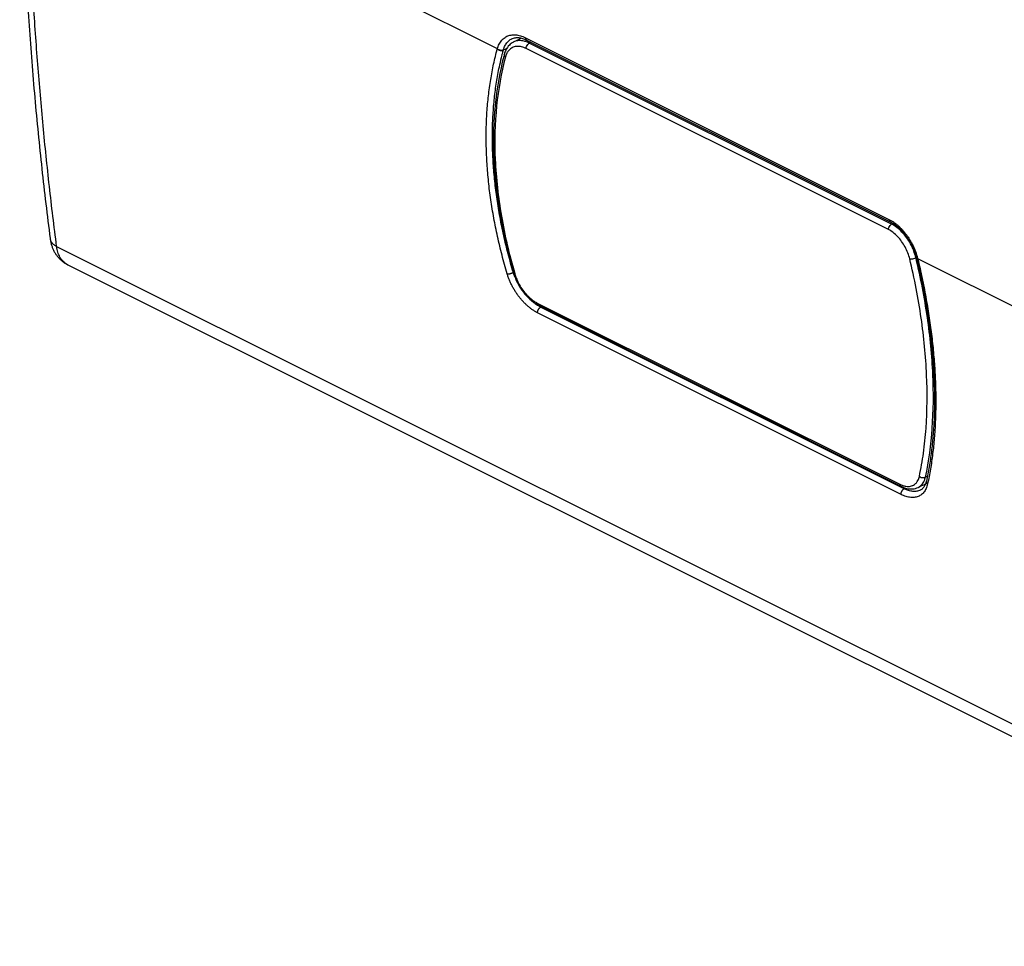
# Model space of a CAD drawing. Extents: x -18.9 to 18.8, y -27.7 to 28.1.
# Drawn here: x -18.9 to 3.4, y -27.6 to -6.7 of the extents above; entities that cross this region are included whole.
import ezdxf

# ---------------------------------------------------------------- set-up
doc = ezdxf.new("R2010")
doc.units = 0
doc.header["$LTSCALE"] = 16.335
doc.layers.get('0').update_dxf_attribs({"linetype": 'CONTINUOUS'})

msp = doc.modelspace()

# ---------------------------------------------------------------- linework, layer by layer
at = {"color": 9, "linetype": 'CONTINUOUS'}
for p, q in [((-8.094, -7.333), (-18.735, -2.013)), ((-7.463, -7.083), (0.749, -11.188)), ((0.739, -11.419), (-7.444, -7.328)), ((0.809, -11.297), (-7.374, -7.205)), ((-18.047, -11.798), (12.751, -27.198)), ((1.356, -12.054), (1.364, -12.05)), ((12.039, -17.4), (1.398, -12.08)), ((-7.194, -13.079), (0.993, -17.172)), ((1.021, -17.404), (-7.187, -13.3)), ((1.091, -17.274), (-7.117, -13.17)), ((1.617, -16.99), (1.572, -17.011))]:
    msp.add_line(p, q, dxfattribs=at)
at = {"color": 7, "linetype": 'CONTINUOUS'}
for p, q in [((-7.766, -7.105), (-7.766, -7.105)), ((-7.733, -7.183), (-7.734, -7.183)), ((-7.437, -7.135), (0.775, -11.241)), ((-7.937, -7.454), (-7.937, -7.454)), ((-17.797, -12.213), (13.006, -27.615)), ((-7.168, -13.125), (1.018, -17.218)), ((1.406, -17.246), (1.406, -17.245)), ((1.461, -17.304), (1.461, -17.304))]:
    msp.add_line(p, q, dxfattribs=at)
for points, knots in [([(-18.882, -1.835), (-18.873, -2.393), (-18.846, -3.504), (-18.776, -5.163), (-18.676, -6.806), (-18.547, -8.432), (-18.388, -10.036), (-18.261, -11.097), (-18.194, -11.623)], [0, 0, 0, 0, 0.170275, 0.339642, 0.507388, 0.673493, 0.837939, 1, 1, 1, 1]), ([(-7.766, -7.105), (-7.761, -7.103), (-7.742, -7.094), (-7.709, -7.085), (-7.666, -7.079), (-7.621, -7.079), (-7.575, -7.085), (-7.528, -7.097), (-7.481, -7.114), (-7.451, -7.128), (-7.437, -7.135)], [0, 0, 0, 0, 0.054558, 0.177617, 0.302284, 0.431348, 0.566452, 0.708635, 0.85865, 1, 1, 1, 1]), ([(-7.733, -7.183), (-7.766, -7.2), (-7.835, -7.251), (-7.902, -7.348), (-7.929, -7.423), (-7.937, -7.454)], [0, 0, 0, 0, 0.321507, 0.721357, 1, 1, 1, 1]), ([(-7.951, -7.508), (-8.04, -7.848), (-8.173, -8.608), (-8.201, -9.822), (-8.053, -11.121), (-7.848, -11.987), (-7.723, -12.414)], [0, 0, 0, 0, 0.21228, 0.46367, 0.731172, 1, 1, 1, 1]), ([(0.775, -11.241), (0.79, -11.249), (0.823, -11.266), (0.872, -11.298), (0.923, -11.336), (0.973, -11.379), (1.022, -11.427), (1.07, -11.479), (1.116, -11.536), (1.16, -11.596), (1.201, -11.659), (1.239, -11.725), (1.274, -11.793), (1.305, -11.862), (1.332, -11.932), (1.355, -12), (1.367, -12.045), (1.372, -12.066)], [0, 0, 0, 0, 0.048471, 0.106125, 0.166711, 0.230007, 0.295757, 0.363674, 0.43341, 0.504582, 0.576779, 0.649572, 0.722522, 0.795186, 0.867125, 0.937919, 1, 1, 1, 1]), ([(-18.194, -11.623), (-18.19, -11.647), (-18.182, -11.696), (-18.164, -11.768), (-18.139, -11.838), (-18.109, -11.903), (-18.074, -11.964), (-18.034, -12.02), (-17.99, -12.071), (-17.942, -12.117), (-17.89, -12.158), (-17.842, -12.19), (-17.81, -12.207), (-17.797, -12.213)], [0, 0, 0, 0, 0.096811, 0.200421, 0.300621, 0.397885, 0.492681, 0.585404, 0.676379, 0.765968, 0.854521, 0.942352, 1, 1, 1, 1]), ([(1.372, -12.066), (1.372, -12.066), (1.372, -12.068), (1.373, -12.07), (1.373, -12.072)], [0, 0, 0, 0, 0.015402, 1, 1, 1, 1]), ([(1.373, -12.072), (1.407, -12.212), (1.47, -12.494), (1.554, -12.917), (1.624, -13.338), (1.682, -13.754), (1.726, -14.163), (1.757, -14.565), (1.774, -14.959), (1.778, -15.343), (1.768, -15.718), (1.745, -16.082), (1.709, -16.435), (1.659, -16.774), (1.617, -16.995), (1.594, -17.102)], [0, 0, 0, 0, 0.085199, 0.170753, 0.254939, 0.337644, 0.418761, 0.498196, 0.575859, 0.651673, 0.725569, 0.797493, 0.867403, 0.935271, 1, 1, 1, 1]), ([(-7.701, -12.48), (-7.693, -12.503), (-7.657, -12.594), (-7.576, -12.746), (-7.444, -12.918), (-7.338, -13.015), (-7.281, -13.056)], [0, 0, 0, 0, 0.100365, 0.406906, 0.711154, 1, 1, 1, 1]), ([(1.594, -17.102), (1.591, -17.114), (1.585, -17.139), (1.571, -17.176), (1.554, -17.211), (1.534, -17.243), (1.51, -17.27), (1.485, -17.29), (1.468, -17.3), (1.461, -17.304)], [0, 0, 0, 0, 0.1489, 0.313092, 0.469522, 0.618134, 0.760287, 0.899263, 1, 1, 1, 1]), ([(1.1, -17.253), (1.116, -17.258), (1.178, -17.276), (1.283, -17.286), (1.369, -17.263), (1.406, -17.246)], [0, 0, 0, 0, 0.160174, 0.614166, 1, 1, 1, 1])]:
    msp.add_open_spline(points, degree=3, knots=knots, dxfattribs=at)
at = {"color": 9, "linetype": 'CONTINUOUS'}
for points, knots in [([(-18.047, -11.798), (-18.106, -11.347), (-18.215, -10.439), (-18.356, -9.068), (-18.476, -7.683), (-18.575, -6.284), (-18.651, -4.871), (-18.706, -3.446), (-18.728, -2.492), (-18.735, -2.013)], [0, 0, 0, 0, 0.139172, 0.279591, 0.421248, 0.56413, 0.708226, 0.853521, 1, 1, 1, 1]), ([(-8.094, -7.333), (-8.089, -7.315), (-8.077, -7.279), (-8.055, -7.228), (-8.028, -7.182), (-7.996, -7.14), (-7.961, -7.105), (-7.922, -7.075), (-7.88, -7.051), (-7.834, -7.033), (-7.786, -7.021), (-7.736, -7.016), (-7.683, -7.016), (-7.629, -7.024), (-7.574, -7.037), (-7.518, -7.057), (-7.481, -7.073), (-7.463, -7.083)], [0, 0, 0, 0, 0.072374, 0.141999, 0.208917, 0.273362, 0.335804, 0.396967, 0.457599, 0.518426, 0.580159, 0.643451, 0.708934, 0.777169, 0.848434, 0.922764, 1, 1, 1, 1]), ([(-7.957, -7.356), (-7.952, -7.34), (-7.942, -7.308), (-7.922, -7.262), (-7.898, -7.221), (-7.87, -7.184), (-7.838, -7.152), (-7.804, -7.126), (-7.779, -7.111), (-7.766, -7.105)], [0, 0, 0, 0, 0.158732, 0.311356, 0.458034, 0.599284, 0.736159, 0.870253, 1, 1, 1, 1]), ([(-7.463, -7.083), (-7.462, -7.087), (-7.462, -7.095), (-7.459, -7.107), (-7.455, -7.117), (-7.449, -7.126), (-7.443, -7.132), (-7.438, -7.134), (-7.437, -7.135)], [0, 0, 0, 0, 0.208389, 0.4019, 0.580818, 0.747057, 0.904322, 1, 1, 1, 1]), ([(-8.096, -7.338), (-8.095, -7.337), (-8.095, -7.335), (-8.095, -7.334), (-8.094, -7.333)], [0, 0, 0, 0, 0.500439, 1, 1, 1, 1]), ([(-8.094, -7.333), (-8.091, -7.336), (-8.083, -7.342), (-8.07, -7.35), (-8.056, -7.356), (-8.042, -7.361), (-8.027, -7.365), (-8.011, -7.366), (-7.996, -7.366), (-7.982, -7.365), (-7.969, -7.361), (-7.961, -7.358), (-7.957, -7.356)], [0, 0, 0, 0, 0.097908, 0.19964, 0.304048, 0.409822, 0.515571, 0.619904, 0.721516, 0.819267, 0.912272, 1, 1, 1, 1]), ([(-7.444, -7.328), (-7.477, -7.312), (-7.543, -7.286), (-7.644, -7.274), (-7.738, -7.294), (-7.8, -7.332), (-7.828, -7.361), (-7.835, -7.369)], [0, 0, 0, 0, 0.260748, 0.496207, 0.714122, 0.927359, 1, 1, 1, 1]), ([(-7.414, -7.187), (-7.44, -7.176), (-7.502, -7.155), (-7.603, -7.144), (-7.685, -7.161), (-7.725, -7.179), (-7.733, -7.183)], [0, 0, 0, 0, 0.252806, 0.599569, 0.920382, 1, 1, 1, 1]), ([(-7.444, -7.328), (-7.444, -7.312), (-7.437, -7.278), (-7.413, -7.235), (-7.388, -7.212), (-7.374, -7.205)], [0, 0, 0, 0, 0.332997, 0.685479, 1, 1, 1, 1]), ([(-7.872, -12.419), (-7.913, -12.279), (-7.991, -11.999), (-8.092, -11.578), (-8.177, -11.161), (-8.245, -10.747), (-8.296, -10.339), (-8.33, -9.936), (-8.348, -9.539), (-8.348, -9.15), (-8.332, -8.768), (-8.299, -8.396), (-8.249, -8.033), (-8.182, -7.68), (-8.126, -7.451), (-8.096, -7.338)], [0, 0, 0, 0, 0.085218, 0.169231, 0.251942, 0.333299, 0.413267, 0.491812, 0.568903, 0.64449, 0.718565, 0.79117, 0.862295, 0.931911, 1, 1, 1, 1]), ([(-7.734, -12.385), (-7.776, -12.246), (-7.853, -11.97), (-7.953, -11.554), (-8.037, -11.141), (-8.104, -10.732), (-8.155, -10.328), (-8.19, -9.929), (-8.207, -9.537), (-8.208, -9.152), (-8.192, -8.775), (-8.159, -8.406), (-8.11, -8.048), (-8.051, -7.737), (-8.006, -7.546), (-7.987, -7.471)], [0, 0, 0, 0, 0.087201, 0.173162, 0.257787, 0.341024, 0.422835, 0.503189, 0.582053, 0.659377, 0.735152, 0.809423, 0.88218, 0.953394, 1, 1, 1, 1]), ([(-7.911, -7.517), (-8.009, -7.88), (-8.144, -8.65), (-8.17, -9.861), (-8.027, -11.131), (-7.827, -11.982), (-7.703, -12.408)], [0, 0, 0, 0, 0.2273, 0.471482, 0.731264, 1, 1, 1, 1]), ([(-8.096, -7.338), (-8.092, -7.341), (-8.084, -7.347), (-8.071, -7.354), (-8.058, -7.361), (-8.043, -7.365), (-8.028, -7.369), (-8.013, -7.37), (-7.998, -7.371), (-7.983, -7.369), (-7.97, -7.366), (-7.962, -7.362), (-7.958, -7.36)], [0, 0, 0, 0, 0.097721, 0.19933, 0.303674, 0.409437, 0.515219, 0.619619, 0.721317, 0.819156, 0.912234, 1, 1, 1, 1]), ([(-7.958, -7.36), (-7.958, -7.36), (-7.957, -7.358), (-7.957, -7.357), (-7.957, -7.356)], [0, 0, 0, 0, 0.500438, 1, 1, 1, 1]), ([(-7.911, -7.517), (-7.922, -7.508), (-7.938, -7.489), (-7.939, -7.464), (-7.937, -7.454)], [0, 0, 0, 0, 0.597659, 1, 1, 1, 1]), ([(-7.835, -7.369), (-7.849, -7.385), (-7.875, -7.421), (-7.893, -7.462), (-7.9, -7.483)], [0, 0, 0, 0, 0.485555, 1, 1, 1, 1]), ([(0.739, -11.419), (0.739, -11.403), (0.746, -11.369), (0.77, -11.326), (0.795, -11.304), (0.809, -11.297)], [0, 0, 0, 0, 0.333018, 0.685496, 1, 1, 1, 1]), ([(0.749, -11.188), (0.768, -11.198), (0.807, -11.219), (0.863, -11.256), (0.919, -11.298), (0.973, -11.345), (1.026, -11.397), (1.077, -11.453), (1.126, -11.513), (1.172, -11.577), (1.216, -11.644), (1.256, -11.713), (1.292, -11.784), (1.325, -11.857), (1.354, -11.931), (1.379, -12.005), (1.392, -12.055), (1.398, -12.08)], [0, 0, 0, 0, 0.056665, 0.115928, 0.177526, 0.241147, 0.306508, 0.373453, 0.441776, 0.511172, 0.581312, 0.651859, 0.722533, 0.793106, 0.863201, 0.93233, 1, 1, 1, 1]), ([(0.749, -11.188), (0.749, -11.193), (0.75, -11.201), (0.753, -11.213), (0.757, -11.223), (0.763, -11.232), (0.769, -11.237), (0.774, -11.24), (0.775, -11.241)], [0, 0, 0, 0, 0.208383, 0.401889, 0.580802, 0.747036, 0.904297, 1, 1, 1, 1]), ([(1.356, -12.054), (1.343, -12.001), (1.31, -11.894), (1.24, -11.741), (1.151, -11.599), (1.047, -11.474), (0.934, -11.371), (0.851, -11.318), (0.809, -11.297)], [0, 0, 0, 0, 0.171458, 0.347428, 0.523494, 0.693881, 0.853509, 1, 1, 1, 1]), ([(1.218, -12.082), (1.207, -12.036), (1.178, -11.943), (1.116, -11.809), (1.038, -11.684), (0.947, -11.574), (0.848, -11.484), (0.775, -11.438), (0.739, -11.419)], [0, 0, 0, 0, 0.170778, 0.346974, 0.523403, 0.694298, 0.854222, 1, 1, 1, 1]), ([(-18.194, -11.623), (-18.192, -11.632), (-18.188, -11.651), (-18.177, -11.68), (-18.16, -11.708), (-18.139, -11.734), (-18.112, -11.758), (-18.082, -11.78), (-18.059, -11.792), (-18.047, -11.798)], [0, 0, 0, 0, 0.116494, 0.246984, 0.382135, 0.523864, 0.673579, 0.83216, 1, 1, 1, 1]), ([(-17.797, -12.213), (-17.807, -12.208), (-17.831, -12.195), (-17.869, -12.168), (-17.908, -12.131), (-17.943, -12.088), (-17.973, -12.04), (-17.999, -11.986), (-18.021, -11.928), (-18.037, -11.865), (-18.044, -11.821), (-18.047, -11.798)], [0, 0, 0, 0, 0.0627, 0.166605, 0.272582, 0.381733, 0.494979, 0.613031, 0.736391, 0.865344, 1, 1, 1, 1]), ([(1.218, -12.082), (1.233, -12.084), (1.264, -12.083), (1.295, -12.076), (1.312, -12.071)], [0, 0, 0, 0, 0.455271, 1, 1, 1, 1]), ([(1.527, -16.47), (1.553, -16.283), (1.613, -15.696), (1.62, -14.674), (1.493, -13.393), (1.324, -12.524), (1.218, -12.082)], [0, 0, 0, 0, 0.12776, 0.399693, 0.692031, 1, 1, 1, 1]), ([(1.572, -17.011), (1.65, -16.65), (1.752, -15.88), (1.761, -14.67), (1.634, -13.384), (1.465, -12.513), (1.361, -12.074)], [0, 0, 0, 0, 0.222595, 0.466246, 0.728158, 1, 1, 1, 1]), ([(1.384, -12.076), (1.383, -12.076), (1.38, -12.075), (1.376, -12.073), (1.373, -12.069), (1.372, -12.067), (1.372, -12.067)], [0, 0, 0, 0, 0.159047, 0.568975, 0.899203, 1, 1, 1, 1]), ([(1.4, -12.085), (1.397, -12.085), (1.391, -12.084), (1.383, -12.082), (1.377, -12.078), (1.374, -12.075), (1.373, -12.072), (1.373, -12.072)], [0, 0, 0, 0, 0.309277, 0.565568, 0.771206, 0.93766, 1, 1, 1, 1]), ([(1.398, -12.08), (1.395, -12.079), (1.39, -12.078), (1.385, -12.077), (1.384, -12.076)], [0, 0, 0, 0, 0.636802, 1, 1, 1, 1]), ([(1.398, -12.08), (1.399, -12.081), (1.399, -12.083), (1.4, -12.084), (1.4, -12.085)], [0, 0, 0, 0, 0.500211, 1, 1, 1, 1]), ([(1.4, -12.085), (1.434, -12.229), (1.498, -12.514), (1.582, -12.941), (1.653, -13.364), (1.71, -13.782), (1.755, -14.193), (1.786, -14.598), (1.803, -14.994), (1.807, -15.382), (1.798, -15.76), (1.775, -16.128), (1.738, -16.485), (1.688, -16.83), (1.645, -17.055), (1.621, -17.166)], [0, 0, 0, 0, 0.086102, 0.171111, 0.25485, 0.337151, 0.417897, 0.497045, 0.574509, 0.650184, 0.724005, 0.795926, 0.865916, 0.933952, 1, 1, 1, 1]), ([(-7.872, -12.419), (-7.868, -12.42), (-7.86, -12.42), (-7.847, -12.42), (-7.833, -12.419), (-7.819, -12.417), (-7.804, -12.413), (-7.789, -12.409), (-7.774, -12.404), (-7.76, -12.398), (-7.746, -12.392), (-7.738, -12.388), (-7.734, -12.385)], [0, 0, 0, 0, 0.0788, 0.16769, 0.26508, 0.36901, 0.477268, 0.587486, 0.697228, 0.804075, 0.905707, 1, 1, 1, 1]), ([(-7.187, -13.3), (-7.206, -13.29), (-7.245, -13.269), (-7.302, -13.232), (-7.359, -13.19), (-7.414, -13.143), (-7.469, -13.092), (-7.522, -13.037), (-7.574, -12.977), (-7.622, -12.915), (-7.669, -12.849), (-7.712, -12.781), (-7.752, -12.71), (-7.788, -12.639), (-7.82, -12.566), (-7.849, -12.493), (-7.865, -12.444), (-7.872, -12.419)], [0, 0, 0, 0, 0.056465, 0.115711, 0.177434, 0.24128, 0.30693, 0.374198, 0.442846, 0.512532, 0.582897, 0.653573, 0.724259, 0.794699, 0.864475, 0.933082, 1, 1, 1, 1]), ([(-7.705, -12.472), (-7.707, -12.465), (-7.715, -12.443), (-7.723, -12.421), (-7.728, -12.407)], [0, 0, 0, 0, 0.336234, 1, 1, 1, 1]), ([(-7.697, -12.428), (-7.706, -12.427), (-7.719, -12.425), (-7.722, -12.415), (-7.722, -12.414)], [0, 0, 0, 0, 0.837487, 1, 1, 1, 1]), ([(-7.667, -12.518), (-7.661, -12.533), (-7.636, -12.594), (-7.583, -12.696), (-7.5, -12.818), (-7.405, -12.926), (-7.324, -12.997), (-7.275, -13.031), (-7.263, -13.038)], [0, 0, 0, 0, 0.072075, 0.29423, 0.517522, 0.734203, 0.93687, 1, 1, 1, 1]), ([(-7.219, -13.11), (-7.236, -13.098), (-7.271, -13.072), (-7.321, -13.031), (-7.364, -12.991), (-7.39, -12.965), (-7.4, -12.954)], [0, 0, 0, 0, 0.265027, 0.539181, 0.821065, 1, 1, 1, 1]), ([(-7.194, -13.079), (-7.193, -13.091), (-7.188, -13.11), (-7.173, -13.122), (-7.168, -13.125)], [0, 0, 0, 0, 0.658668, 1, 1, 1, 1]), ([(-7.117, -13.17), (-7.134, -13.162), (-7.163, -13.146), (-7.191, -13.128), (-7.202, -13.121)], [0, 0, 0, 0, 0.59022, 1, 1, 1, 1]), ([(-7.187, -13.3), (-7.187, -13.295), (-7.187, -13.286), (-7.186, -13.273), (-7.183, -13.259), (-7.179, -13.245), (-7.173, -13.231), (-7.166, -13.218), (-7.157, -13.206), (-7.148, -13.195), (-7.139, -13.185), (-7.128, -13.176), (-7.121, -13.172), (-7.117, -13.17)], [0, 0, 0, 0, 0.08368, 0.17226, 0.264838, 0.360285, 0.457323, 0.554595, 0.650731, 0.74442, 0.834472, 0.9199, 1, 1, 1, 1]), ([(1.369, -17.138), (1.382, -17.123), (1.411, -17.078), (1.428, -17.027), (1.435, -16.994)], [0, 0, 0, 0, 0.377817, 1, 1, 1, 1]), ([(1.406, -17.245), (1.43, -17.234), (1.481, -17.199), (1.517, -17.149), (1.534, -17.119)], [0, 0, 0, 0, 0.435604, 1, 1, 1, 1]), ([(1.435, -16.994), (1.447, -17.005), (1.478, -17.02), (1.526, -17.027), (1.559, -17.019), (1.572, -17.011)], [0, 0, 0, 0, 0.336188, 0.683751, 1, 1, 1, 1]), ([(1.621, -17.166), (1.617, -17.163), (1.611, -17.156), (1.603, -17.146), (1.597, -17.135), (1.593, -17.123), (1.592, -17.112), (1.593, -17.105), (1.594, -17.102)], [0, 0, 0, 0, 0.192381, 0.374766, 0.547215, 0.71088, 0.868049, 1, 1, 1, 1]), ([(0.993, -17.172), (0.993, -17.184), (0.998, -17.203), (1.013, -17.215), (1.018, -17.218)], [0, 0, 0, 0, 0.658941, 1, 1, 1, 1]), ([(1.621, -17.166), (1.617, -17.184), (1.608, -17.219), (1.589, -17.269), (1.565, -17.314), (1.537, -17.354), (1.505, -17.389), (1.469, -17.418), (1.429, -17.441), (1.386, -17.458), (1.34, -17.468), (1.291, -17.473), (1.24, -17.471), (1.187, -17.464), (1.132, -17.45), (1.076, -17.43), (1.04, -17.413), (1.021, -17.404)], [0, 0, 0, 0, 0.072253, 0.14128, 0.207187, 0.270311, 0.331257, 0.390905, 0.450186, 0.509992, 0.57117, 0.634467, 0.700563, 0.770038, 0.84315, 0.919882, 1, 1, 1, 1]), ([(1.021, -17.404), (1.021, -17.4), (1.021, -17.391), (1.022, -17.377), (1.025, -17.363), (1.03, -17.349), (1.036, -17.335), (1.043, -17.322), (1.051, -17.31), (1.06, -17.299), (1.07, -17.289), (1.08, -17.281), (1.087, -17.276), (1.091, -17.274)], [0, 0, 0, 0, 0.08368, 0.17226, 0.264838, 0.360285, 0.457323, 0.554595, 0.650731, 0.74442, 0.834472, 0.9199, 1, 1, 1, 1]), ([(1.062, -17.201), (1.073, -17.205), (1.095, -17.211), (1.117, -17.216), (1.128, -17.218)], [0, 0, 0, 0, 0.509015, 1, 1, 1, 1]), ([(1.461, -17.304), (1.458, -17.305), (1.444, -17.312), (1.416, -17.323), (1.375, -17.333), (1.332, -17.337), (1.286, -17.335), (1.239, -17.328), (1.19, -17.315), (1.14, -17.297), (1.108, -17.283), (1.091, -17.274)], [0, 0, 0, 0, 0.019216, 0.125366, 0.234105, 0.346781, 0.464612, 0.588629, 0.719285, 0.856531, 1, 1, 1, 1]), ([(1.128, -17.218), (1.149, -17.221), (1.2, -17.225), (1.26, -17.214), (1.295, -17.197), (1.303, -17.192)], [0, 0, 0, 0, 0.354014, 0.843348, 1, 1, 1, 1]), ([(1.303, -17.192), (1.32, -17.183), (1.343, -17.166), (1.363, -17.145), (1.369, -17.138)], [0, 0, 0, 0, 0.662371, 1, 1, 1, 1])]:
    msp.add_open_spline(points, degree=3, knots=knots, dxfattribs=at)
at = {"color": 7, "linetype": 'CONTINUOUS'}
for points in [[(-7.555, -7.091), (-7.612, -7.121), (-7.67, -7.15), (-7.728, -7.18)], [(-7.728, -7.18), (-7.73, -7.181), (-7.732, -7.182), (-7.734, -7.183)], [(-7.937, -7.454), (-7.942, -7.472), (-7.947, -7.49), (-7.951, -7.508)], [(-7.723, -12.414), (-7.721, -12.421), (-7.719, -12.428), (-7.717, -12.435)], [(-7.717, -12.435), (-7.712, -12.45), (-7.707, -12.465), (-7.701, -12.48)], [(-7.281, -13.056), (-7.258, -13.073), (-7.233, -13.089), (-7.208, -13.104)], [(-7.208, -13.104), (-7.195, -13.112), (-7.181, -13.119), (-7.168, -13.125)], [(1.018, -17.218), (1.045, -17.232), (1.072, -17.243), (1.1, -17.253)], [(1.406, -17.245), (1.463, -17.218), (1.519, -17.191), (1.576, -17.164)]]:
    msp.add_open_spline(points, degree=3, dxfattribs=at)
at = {"color": 9, "linetype": 'CONTINUOUS'}
for points in [[(-7.958, -7.36), (-7.933, -7.348), (-7.907, -7.336), (-7.882, -7.323)], [(-7.374, -7.205), (-7.387, -7.199), (-7.4, -7.192), (-7.414, -7.187)], [(-7.336, -7.185), (-7.349, -7.192), (-7.361, -7.198), (-7.374, -7.205)], [(-7.987, -7.471), (-7.985, -7.462), (-7.982, -7.453), (-7.98, -7.443)], [(-7.98, -7.443), (-7.973, -7.415), (-7.966, -7.388), (-7.958, -7.36)], [(-7.9, -7.483), (-7.905, -7.494), (-7.908, -7.506), (-7.911, -7.517)], [(0.809, -11.297), (0.82, -11.291), (0.832, -11.285), (0.843, -11.279)], [(1.312, -12.071), (1.327, -12.067), (1.342, -12.061), (1.356, -12.054)], [(1.36, -12.069), (1.358, -12.064), (1.357, -12.059), (1.356, -12.054)], [(1.361, -12.074), (1.36, -12.073), (1.36, -12.071), (1.36, -12.069)], [(1.372, -12.067), (1.372, -12.066), (1.372, -12.066), (1.372, -12.066)], [(-7.734, -12.385), (-7.733, -12.385), (-7.732, -12.384), (-7.731, -12.384)], [(-7.728, -12.407), (-7.73, -12.4), (-7.732, -12.392), (-7.734, -12.385)], [(-7.703, -12.408), (-7.701, -12.415), (-7.699, -12.422), (-7.697, -12.428)], [(-7.697, -12.428), (-7.689, -12.459), (-7.678, -12.489), (-7.667, -12.518)], [(-7.695, -12.496), (-7.698, -12.488), (-7.702, -12.48), (-7.705, -12.472)], [(-7.263, -13.038), (-7.241, -13.053), (-7.218, -13.067), (-7.194, -13.079)], [(-7.202, -13.121), (-7.208, -13.117), (-7.213, -13.114), (-7.219, -13.11)], [(-7.117, -13.17), (-7.111, -13.167), (-7.104, -13.164), (-7.098, -13.16)], [(1.435, -16.994), (1.472, -16.821), (1.502, -16.646), (1.527, -16.47)], [(1.534, -17.119), (1.545, -17.097), (1.555, -17.074), (1.562, -17.05)], [(1.562, -17.05), (1.566, -17.037), (1.569, -17.024), (1.572, -17.011)], [(0.993, -17.172), (1.015, -17.183), (1.038, -17.193), (1.062, -17.201)], [(1.091, -17.274), (1.101, -17.269), (1.111, -17.264), (1.121, -17.259)]]:
    msp.add_open_spline(points, degree=3, dxfattribs=at)

doc.saveas('drawing.dxf')
